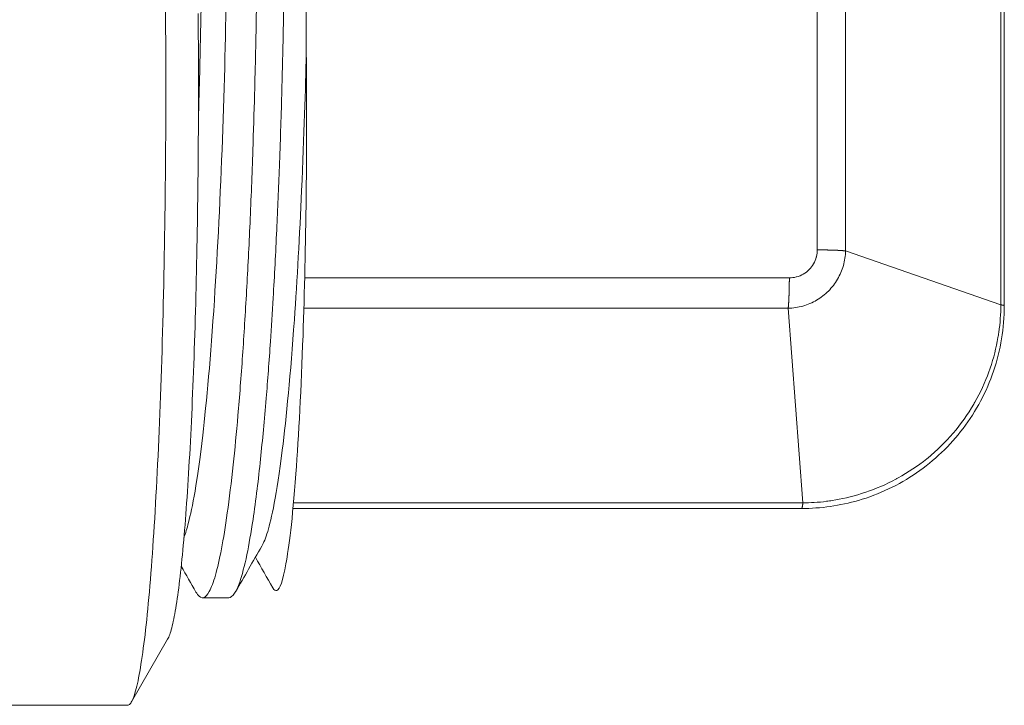
# Model space of a CAD drawing. Units: inches. Extents: x 0 to 220, y 0 to 198.
# Drawn here: x 74 to 75, y 115 to 116 of the extents above; entities that cross this region are included whole.
import ezdxf

# ---------------------------------------------------------------- set-up
doc = ezdxf.new("R2010")
doc.units = ezdxf.units.IN
doc.header["$MEASUREMENT"] = 0

# ---------------------------------------------------------------- blocks, each defined once
blk = doc.blocks.new('2.5IN_FCA_FRONT')
at = {"color": 0, "linetype": 'Continuous', "lineweight": 0, "extrusion": (-4.9392e-32, 1, 0)}
for p, q in [((7.09457, 16.85126), (7.09457, 17.4458)), ((7.09751, 16.85052), (7.09751, 17.44497)), ((6.93707, 17.17795), (6.93707, 16.89841)), ((6.96136, 17.17703), (6.96136, 16.89753)), ((7.09457, 16.85126), (6.96136, 16.89753)), ((6.91313, 16.87447), (6.49741, 16.87447)), ((6.91213, 16.84831), (6.49671, 16.84831)), ((6.92474, 16.68143), (6.91213, 16.84831)), ((6.48782, 16.68143), (6.92474, 16.68143)), ((6.48737, 16.67665), (6.92362, 16.67665)), ((6.40971, 16.60015), (6.43225, 16.60015)), ((6.37987, 16.56458), (6.34883, 16.51074)), ((6.34552, 16.50787), (6.18539, 16.50787))]:
    blk.add_line(p, q, dxfattribs=at)
at = {"color": 0, "linetype": 'Continuous', "lineweight": 0}
for points in [[(6.37805, 17.10236), (6.37811, 17.09453), (6.37816, 17.08666), (6.3782, 17.07878), (6.37824, 17.07089), (6.37827, 17.06297), (6.37829, 17.05504), (6.3783, 17.0471), (6.3783, 17.03915)], [(6.40629, 17.0358), (6.40629, 17.04238), (6.40628, 17.04895), (6.40627, 17.05551), (6.40625, 17.06207), (6.40622, 17.06861), (6.40619, 17.07514), (6.40615, 17.08165), (6.4061, 17.08815), (6.40605, 17.09463), (6.40599, 17.1011)], [(6.3783, 17.03915), (6.3783, 17.03055), (6.37828, 17.02193), (6.37826, 17.01331), (6.37823, 17.00469), (6.37819, 16.99608), (6.37814, 16.98746), (6.37808, 16.97885), (6.37801, 16.97025), (6.37793, 16.96167), (6.37785, 16.95309), (6.37775, 16.94454), (6.37765, 16.936), (6.37753, 16.92748), (6.37741, 16.91899), (6.37728, 16.91052), (6.37714, 16.90209), (6.37699, 16.89368), (6.37683, 16.88531), (6.37666, 16.87698), (6.37649, 16.86868), (6.37631, 16.86043), (6.37611, 16.85222), (6.37591, 16.84406), (6.3757, 16.83595), (6.37549, 16.82789), (6.37526, 16.81988), (6.37503, 16.81193), (6.37478, 16.80403), (6.37453, 16.7962), (6.37427, 16.78843), (6.37401, 16.78073), (6.37373, 16.77309), (6.37345, 16.76553), (6.37316, 16.75803), (6.37286, 16.75062), (6.37256, 16.74327), (6.37225, 16.73601), (6.37193, 16.72883), (6.3716, 16.72173), (6.37127, 16.71471), (6.37093, 16.70779), (6.37058, 16.70095), (6.37022, 16.69421), (6.36986, 16.68755), (6.36949, 16.681), (6.36912, 16.67454), (6.36874, 16.66817), (6.36835, 16.66191), (6.36796, 16.65576), (6.36756, 16.6497), (6.36715, 16.64376), (6.36674, 16.63792), (6.36632, 16.63219), (6.3659, 16.62658), (6.36547, 16.62107), (6.36504, 16.61568), (6.3646, 16.61041), (6.36416, 16.60526), (6.36371, 16.60022), (6.36326, 16.59531), (6.3628, 16.59051), (6.36234, 16.58585), (6.36187, 16.5813), (6.3614, 16.57689), (6.36093, 16.5726), (6.36045, 16.56843), (6.35997, 16.5644), (6.35948, 16.5605), (6.35899, 16.55674), (6.3585, 16.5531), (6.358, 16.5496), (6.3575, 16.54624), (6.357, 16.54301), (6.35649, 16.53992), (6.35599, 16.53696), (6.35548, 16.53415), (6.35496, 16.53147), (6.35445, 16.52894), (6.35393, 16.52655), (6.35342, 16.5243), (6.35289, 16.52219), (6.35237, 16.52022), (6.35185, 16.5184), (6.35133, 16.51672), (6.3508, 16.51519), (6.35027, 16.5138), (6.34975, 16.51256), (6.34922, 16.51146), (6.34869, 16.51051), (6.34816, 16.5097), (6.34763, 16.50904), (6.3471, 16.50853), (6.34658, 16.50816), (6.34605, 16.50794), (6.34552, 16.50787)], [(6.37987, 16.56458), (6.38031, 16.5654), (6.38076, 16.56634), (6.3812, 16.56739), (6.38164, 16.56856), (6.38208, 16.56983), (6.38252, 16.57122), (6.38296, 16.57273), (6.38339, 16.57434), (6.38383, 16.57606), (6.38426, 16.5779), (6.3847, 16.57985), (6.38513, 16.5819), (6.38556, 16.58407), (6.38599, 16.58634), (6.38642, 16.58872), (6.38684, 16.59122), (6.38726, 16.59381), (6.38768, 16.59652), (6.3881, 16.59933), (6.38852, 16.60225), (6.38893, 16.60527), (6.38934, 16.60839), (6.38975, 16.61162), (6.39015, 16.61495), (6.39056, 16.61838), (6.39095, 16.62191), (6.39135, 16.62554), (6.39174, 16.62927), (6.39213, 16.6331), (6.39252, 16.63702), (6.3929, 16.64104), (6.39328, 16.64515), (6.39365, 16.64936), (6.39402, 16.65366), (6.39439, 16.65805), (6.39475, 16.66254), (6.39511, 16.66711), (6.39547, 16.67177), (6.39582, 16.67652), (6.39616, 16.68135), (6.39651, 16.68627), (6.39684, 16.69127), (6.39717, 16.69635), (6.3975, 16.70151), (6.39782, 16.70675), (6.39814, 16.71207), (6.39845, 16.71747), (6.39876, 16.72294), (6.39906, 16.72849), (6.39936, 16.73411), (6.39965, 16.7398), (6.39994, 16.74556), (6.40022, 16.75139), (6.40049, 16.75728), (6.40076, 16.76324), (6.40103, 16.76926), (6.40129, 16.77535), (6.40154, 16.78149), (6.40178, 16.78769), (6.40203, 16.79396), (6.40226, 16.80027), (6.40249, 16.80664), (6.40271, 16.81306), (6.40293, 16.81954), (6.40314, 16.82606), (6.40334, 16.83263), (6.40354, 16.83925), (6.40373, 16.84591), (6.40391, 16.85261), (6.40409, 16.85935), (6.40426, 16.86613), (6.40442, 16.87295), (6.40458, 16.8798), (6.40473, 16.88669), (6.40487, 16.8936), (6.40501, 16.90055), (6.40514, 16.90753), (6.40527, 16.91453), (6.40538, 16.92156), (6.40549, 16.92861), (6.4056, 16.93567), (6.40569, 16.94276), (6.40578, 16.94987), (6.40586, 16.95699), (6.40594, 16.96412), (6.406, 16.97127), (6.40607, 16.97843), (6.40612, 16.98559), (6.40617, 16.99276), (6.4062, 16.99993), (6.40624, 17.00711), (6.40626, 17.01428), (6.40628, 17.02146), (6.40629, 17.02863), (6.40629, 17.0358)], [(6.93707, 16.89841), (6.93739, 16.89841), (6.93772, 16.89841), (6.93804, 16.89841), (6.93836, 16.89841), (6.93868, 16.89841), (6.939, 16.89841), (6.93932, 16.89841), (6.93964, 16.89841), (6.93995, 16.8984), (6.94027, 16.8984), (6.94059, 16.8984), (6.94091, 16.8984), (6.94122, 16.8984), (6.94154, 16.89839), (6.94185, 16.89839), (6.94216, 16.89839), (6.94248, 16.89838), (6.94279, 16.89838), (6.9431, 16.89838), (6.94341, 16.89837), (6.94372, 16.89837), (6.94403, 16.89836), (6.94433, 16.89836), (6.94464, 16.89835), (6.94494, 16.89835), (6.94525, 16.89834), (6.94555, 16.89834), (6.94585, 16.89833), (6.94615, 16.89832), (6.94645, 16.89832), (6.94674, 16.89831), (6.94704, 16.89831), (6.94733, 16.8983), (6.94762, 16.89829), (6.94791, 16.89828), (6.9482, 16.89828), (6.94849, 16.89827), (6.94878, 16.89826), (6.94906, 16.89825), (6.94934, 16.89825), (6.94962, 16.89824), (6.9499, 16.89823), (6.95018, 16.89822), (6.95046, 16.89821), (6.95073, 16.8982), (6.951, 16.89819), (6.95127, 16.89818), (6.95154, 16.89817), (6.9518, 16.89816), (6.95207, 16.89815), (6.95233, 16.89814), (6.95259, 16.89813), (6.95285, 16.89812), (6.9531, 16.89811), (6.95335, 16.8981), (6.9536, 16.89809), (6.95385, 16.89808), (6.9541, 16.89807), (6.95434, 16.89805), (6.95459, 16.89804), (6.95482, 16.89803), (6.95506, 16.89802), (6.9553, 16.89801), (6.95553, 16.89799), (6.95576, 16.89798), (6.95598, 16.89797), (6.95621, 16.89796), (6.95643, 16.89794), (6.95665, 16.89793), (6.95687, 16.89792), (6.95708, 16.8979), (6.95729, 16.89789), (6.9575, 16.89787), (6.95771, 16.89786), (6.95791, 16.89785), (6.95811, 16.89783), (6.95831, 16.89782), (6.9585, 16.8978), (6.95869, 16.89779), (6.95888, 16.89777), (6.95907, 16.89776), (6.95925, 16.89774), (6.95943, 16.89773), (6.95961, 16.89771), (6.95978, 16.8977), (6.95995, 16.89768), (6.96012, 16.89767), (6.96029, 16.89765), (6.96045, 16.89763), (6.96061, 16.89762), (6.96076, 16.8976), (6.96092, 16.89758), (6.96107, 16.89757), (6.96121, 16.89755), (6.96136, 16.89753)], [(6.91213, 16.84831), (6.91215, 16.84849), (6.91217, 16.84867), (6.91219, 16.84885), (6.91221, 16.84904), (6.91222, 16.84923), (6.91224, 16.84943), (6.91226, 16.84962), (6.91228, 16.84982), (6.9123, 16.85002), (6.91231, 16.85023), (6.91233, 16.85044), (6.91235, 16.85065), (6.91237, 16.85086), (6.91238, 16.85107), (6.9124, 16.85129), (6.91242, 16.85151), (6.91243, 16.85174), (6.91245, 16.85196), (6.91247, 16.85219), (6.91248, 16.85242), (6.9125, 16.85266), (6.91252, 16.85289), (6.91253, 16.85313), (6.91255, 16.85337), (6.91256, 16.85361), (6.91258, 16.85386), (6.91259, 16.85411), (6.91261, 16.85436), (6.91262, 16.85461), (6.91264, 16.85486), (6.91265, 16.85512), (6.91267, 16.85538), (6.91268, 16.85564), (6.91269, 16.8559), (6.91271, 16.85616), (6.91272, 16.85643), (6.91273, 16.8567), (6.91275, 16.85697), (6.91276, 16.85724), (6.91277, 16.85752), (6.91278, 16.85779), (6.9128, 16.85807), (6.91281, 16.85835), (6.91282, 16.85863), (6.91283, 16.85892), (6.91284, 16.8592), (6.91286, 16.85949), (6.91287, 16.85978), (6.91288, 16.86007), (6.91289, 16.86036), (6.9129, 16.86065), (6.91291, 16.86095), (6.91292, 16.86124), (6.91293, 16.86154), (6.91294, 16.86184), (6.91295, 16.86214), (6.91296, 16.86244), (6.91296, 16.86274), (6.91297, 16.86305), (6.91298, 16.86335), (6.91299, 16.86366), (6.913, 16.86396), (6.91301, 16.86427), (6.91301, 16.86458), (6.91302, 16.86489), (6.91303, 16.8652), (6.91303, 16.86552), (6.91304, 16.86583), (6.91305, 16.86614), (6.91305, 16.86646), (6.91306, 16.86677), (6.91306, 16.86709), (6.91307, 16.86741), (6.91307, 16.86772), (6.91308, 16.86804), (6.91308, 16.86836), (6.91309, 16.86868), (6.91309, 16.869), (6.9131, 16.86932), (6.9131, 16.86964), (6.9131, 16.86996), (6.91311, 16.87028), (6.91311, 16.8706), (6.91311, 16.87092), (6.91312, 16.87125), (6.91312, 16.87157), (6.91312, 16.87189), (6.91312, 16.87221), (6.91312, 16.87254), (6.91313, 16.87286), (6.91313, 16.87318), (6.91313, 16.8735), (6.91313, 16.87382), (6.91313, 16.87415), (6.91313, 16.87447)], [(7.09457, 16.85126), (7.09463, 16.85126), (7.09469, 16.85125), (7.09475, 16.85124), (7.0948, 16.85123), (7.09486, 16.85123), (7.09492, 16.85122), (7.09498, 16.85121), (7.09503, 16.85121), (7.09509, 16.8512), (7.09515, 16.85119), (7.0952, 16.85118), (7.09525, 16.85118), (7.09531, 16.85117), (7.09536, 16.85116), (7.09541, 16.85115), (7.09546, 16.85115), (7.09551, 16.85114), (7.09557, 16.85113), (7.09561, 16.85112), (7.09566, 16.85112), (7.09571, 16.85111), (7.09576, 16.8511), (7.09581, 16.85109), (7.09585, 16.85109), (7.0959, 16.85108), (7.09595, 16.85107), (7.09599, 16.85106), (7.09603, 16.85106), (7.09608, 16.85105), (7.09612, 16.85104), (7.09616, 16.85103), (7.0962, 16.85102), (7.09625, 16.85102), (7.09629, 16.85101), (7.09632, 16.851), (7.09636, 16.85099), (7.0964, 16.85099), (7.09644, 16.85098), (7.09648, 16.85097), (7.09651, 16.85096), (7.09655, 16.85095), (7.09658, 16.85095), (7.09662, 16.85094), (7.09665, 16.85093), (7.09669, 16.85092), (7.09672, 16.85092), (7.09675, 16.85091), (7.09678, 16.8509), (7.09681, 16.85089), (7.09684, 16.85088), (7.09687, 16.85088), (7.0969, 16.85087), (7.09693, 16.85086), (7.09696, 16.85085), (7.09698, 16.85084), (7.09701, 16.85084), (7.09703, 16.85083), (7.09706, 16.85082), (7.09708, 16.85081), (7.09711, 16.8508), (7.09713, 16.8508), (7.09715, 16.85079), (7.09717, 16.85078), (7.09719, 16.85077), (7.09721, 16.85076), (7.09723, 16.85076), (7.09725, 16.85075), (7.09727, 16.85074), (7.09729, 16.85073), (7.09731, 16.85072), (7.09732, 16.85071), (7.09734, 16.85071), (7.09735, 16.8507), (7.09737, 16.85069), (7.09738, 16.85068), (7.09739, 16.85067), (7.0974, 16.85067), (7.09742, 16.85066), (7.09743, 16.85065), (7.09744, 16.85064), (7.09745, 16.85063), (7.09746, 16.85062), (7.09746, 16.85062), (7.09747, 16.85061), (7.09748, 16.8506), (7.09749, 16.85059), (7.09749, 16.85058), (7.0975, 16.85058), (7.0975, 16.85057), (7.0975, 16.85056), (7.09751, 16.85055), (7.09751, 16.85054), (7.09751, 16.85053), (7.09751, 16.85053), (7.09751, 16.85052)], [(6.92474, 16.68143), (6.92473, 16.68134), (6.92471, 16.68124), (6.9247, 16.68114), (6.92469, 16.68105), (6.92468, 16.68096), (6.92467, 16.68086), (6.92466, 16.68077), (6.92465, 16.68068), (6.92464, 16.68059), (6.92463, 16.6805), (6.92462, 16.68041), (6.92461, 16.68033), (6.9246, 16.68024), (6.92458, 16.68015), (6.92457, 16.68007), (6.92456, 16.67999), (6.92455, 16.6799), (6.92454, 16.67982), (6.92453, 16.67974), (6.92452, 16.67966), (6.92451, 16.67958), (6.9245, 16.67951), (6.92448, 16.67943), (6.92447, 16.67935), (6.92446, 16.67928), (6.92445, 16.67921), (6.92444, 16.67913), (6.92443, 16.67906), (6.92442, 16.67899), (6.9244, 16.67892), (6.92439, 16.67885), (6.92438, 16.67879), (6.92437, 16.67872), (6.92436, 16.67865), (6.92435, 16.67859), (6.92433, 16.67853), (6.92432, 16.67846), (6.92431, 16.6784), (6.9243, 16.67834), (6.92429, 16.67828), (6.92428, 16.67822), (6.92426, 16.67817), (6.92425, 16.67811), (6.92424, 16.67805), (6.92423, 16.678), (6.92422, 16.67795), (6.92421, 16.67789), (6.92419, 16.67784), (6.92418, 16.67779), (6.92417, 16.67774), (6.92416, 16.6777), (6.92415, 16.67765), (6.92413, 16.6776), (6.92412, 16.67756), (6.92411, 16.67752), (6.9241, 16.67747), (6.92409, 16.67743), (6.92407, 16.67739), (6.92406, 16.67735), (6.92405, 16.67731), (6.92404, 16.67728), (6.92403, 16.67724), (6.92401, 16.6772), (6.924, 16.67717), (6.92399, 16.67714), (6.92398, 16.6771), (6.92397, 16.67707), (6.92395, 16.67704), (6.92394, 16.67701), (6.92393, 16.67699), (6.92392, 16.67696), (6.9239, 16.67693), (6.92389, 16.67691), (6.92388, 16.67689), (6.92387, 16.67686), (6.92386, 16.67684), (6.92384, 16.67682), (6.92383, 16.6768), (6.92382, 16.67679), (6.92381, 16.67677), (6.9238, 16.67675), (6.92378, 16.67674), (6.92377, 16.67673), (6.92376, 16.67671), (6.92375, 16.6767), (6.92373, 16.67669), (6.92372, 16.67668), (6.92371, 16.67667), (6.9237, 16.67667), (6.92369, 16.67666), (6.92367, 16.67666), (6.92366, 16.67665), (6.92365, 16.67665), (6.92364, 16.67665), (6.92362, 16.67665)]]:
    blk.add_lwpolyline(points, dxfattribs=at)
for points, knots in [([(6.40625, 17.01051), (6.40641, 17.01588), (6.40657, 17.02124), (6.40708, 17.03936), (6.4074, 17.05208), (6.40822, 17.08816), (6.40864, 17.11127), (6.40916, 17.15142), (6.40932, 17.16864), (6.40944, 17.19798), (6.40945, 17.21031), (6.40938, 17.23926), (6.40926, 17.25546), (6.40891, 17.28469), (6.40869, 17.29785), (6.40808, 17.32404), (6.40768, 17.33679), (6.40676, 17.35942), (6.40625, 17.36933), (6.40514, 17.38686), (6.40454, 17.39432), (6.40341, 17.4046), (6.4029, 17.4081), (6.4016, 17.41466), (6.4008, 17.41663), (6.4, 17.41663)], [-27.490781, -27.490781, -27.490781, -27.490781, -27.448904, -27.448904, -27.34928, -27.34928, -27.164581, -27.164581, -27.019981, -27.019981, -26.910396, -26.910396, -26.754626, -26.754626, -26.61232, -26.61232, -26.45075, -26.45075, -26.29299, -26.29299, -26.12817, -26.12817, -26.006376, -26.006376, -25.824864, -25.824864, -25.824864, -25.824864]), ([(6.44582, 17.41581), (6.44614, 17.41635), (6.44645, 17.41663), (6.44742, 17.41663), (6.44806, 17.41545), (6.44946, 17.41017), (6.4502, 17.40548), (6.45158, 17.39317), (6.45222, 17.38584), (6.45337, 17.36847), (6.4539, 17.35846), (6.45481, 17.33613), (6.45521, 17.32387), (6.45592, 17.29662), (6.45621, 17.28157), (6.45667, 17.24676), (6.45679, 17.2267), (6.45679, 17.19204), (6.45674, 17.1781), (6.45651, 17.14426), (6.4563, 17.1241), (6.45559, 17.08005), (6.45508, 17.05611), (6.45399, 17.016), (6.45349, 16.99995), (6.45224, 16.96297), (6.45143, 16.94212), (6.44964, 16.90176), (6.44866, 16.8823), (6.44651, 16.84418), (6.44535, 16.82559), (6.44287, 16.7898), (6.44155, 16.77266), (6.43886, 16.74148), (6.4375, 16.72735), (6.43446, 16.69908), (6.43277, 16.68528), (6.42941, 16.66128), (6.42775, 16.65095), (6.42435, 16.6331), (6.42261, 16.62558), (6.41911, 16.6134), (6.41734, 16.60874), (6.41398, 16.6026), (6.41239, 16.60087), (6.409, 16.59973), (6.4072, 16.60063), (6.40499, 16.6036), (6.40455, 16.60427), (6.40412, 16.60503)], [-6.505999, -6.505999, -6.505999, -6.505999, -6.438242, -6.438242, -6.297381, -6.297381, -6.12404, -6.12404, -5.965258, -5.965258, -5.807361, -5.807361, -5.652216, -5.652216, -5.490648, -5.490648, -5.302176, -5.302176, -5.181567, -5.181567, -5.016462, -5.016462, -4.827987, -4.827987, -4.70287, -4.70287, -4.538815, -4.538815, -4.380511, -4.380511, -4.220437, -4.220437, -4.059536, -4.059536, -3.910867, -3.910867, -3.740758, -3.740758, -3.581431, -3.581431, -3.423978, -3.423978, -3.267695, -3.267695, -3.126279, -3.126279, -2.967896, -2.967896, -2.929112, -2.929112, -2.929112, -2.929112]), ([(6.43225, 16.60015), (6.43392, 16.60015), (6.4356, 16.60141), (6.43876, 16.60614), (6.44022, 16.60935), (6.44376, 16.61947), (6.44581, 16.62738), (6.44963, 16.64576), (6.45138, 16.65578), (6.45429, 16.67524), (6.45547, 16.684), (6.45762, 16.7015), (6.45859, 16.71007), (6.46123, 16.73516), (6.46286, 16.75257), (6.46568, 16.78664), (6.46691, 16.80292), (6.46886, 16.83201), (6.46964, 16.8445), (6.47148, 16.87625), (6.4725, 16.89578), (6.47427, 16.93345), (6.47504, 16.95146), (6.4765, 16.99023), (6.47716, 17.01097), (6.47828, 17.05182), (6.47875, 17.07189), (6.47952, 17.11235), (6.47982, 17.13266), (6.48016, 17.16765), (6.48024, 17.18253), (6.4803, 17.21755), (6.48022, 17.23719), (6.4799, 17.27196), (6.47968, 17.2873), (6.47907, 17.31631), (6.47866, 17.32986), (6.47774, 17.35398), (6.47723, 17.36459), (6.47617, 17.3821), (6.47564, 17.38926), (6.47437, 17.40246), (6.47361, 17.40791), (6.47225, 17.41416), (6.47166, 17.41579), (6.4709, 17.41655), (6.47073, 17.41663), (6.47057, 17.41663)], [-34.199522, -34.199522, -34.199522, -34.199522, -34.054278, -34.054278, -33.925746, -33.925746, -33.741709, -33.741709, -33.579735, -33.579735, -33.464327, -33.464327, -33.364563, -33.364563, -33.186336, -33.186336, -33.037325, -33.037325, -32.930086, -32.930086, -32.770436, -32.770436, -32.628074, -32.628074, -32.466402, -32.466402, -32.30861, -32.30861, -32.143711, -32.143711, -32.016611, -32.016611, -31.835353, -31.835353, -31.675253, -31.675253, -31.509526, -31.509526, -31.347848, -31.347848, -31.202116, -31.202116, -31.0244, -31.0244, -30.892453, -30.892453, -30.855045, -30.855045, -30.855045, -30.855045]), ([(6.47861, 17.40328), (6.48083, 17.39941), (6.48358, 17.38977), (6.48889, 17.34798), (6.49146, 17.31925), (6.49521, 17.24802), (6.49645, 17.21453), (6.49838, 17.13498), (6.4987, 17.09596), (6.49879, 17.06643)], [0.6779235, 0.6779235, 0.6779235, 0.6779235, 0.9263063, 0.9263063, 1.1345053, 1.1345053, 1.2804837, 1.2804837, 1.4567279, 1.4567279, 1.4567279, 1.4567279]), ([(6.39388, 16.65201), (6.39517, 16.65532), (6.39647, 16.65949), (6.40097, 16.67699), (6.40532, 16.69902), (6.41325, 16.76804), (6.41675, 16.80622), (6.42278, 16.89841), (6.4251, 16.94549), (6.42857, 17.04023), (6.42971, 17.08775), (6.43103, 17.18494), (6.43088, 17.22531), (6.43005, 17.29586), (6.42903, 17.32274), (6.42686, 17.36082), (6.42541, 17.37275), (6.42387, 17.37545)], [-8.369569, -8.369569, -8.369569, -8.369569, -8.139621, -8.139621, -7.587029, -7.587029, -7.200989, -7.200989, -6.86069, -6.86069, -6.52254, -6.52254, -6.120564, -6.120564, -5.545455, -5.545455, -4.857447, -4.857447, -4.857447, -4.857447]), ([(6.46066, 16.64435), (6.46227, 16.64714), (6.46394, 16.65127), (6.46888, 16.66777), (6.47334, 16.68774), (6.4817, 16.75484), (6.4853, 16.79206), (6.49099, 16.87314), (6.49309, 16.91077), (6.49692, 16.99697), (6.49808, 17.03712), (6.49879, 17.06643)], [-1.200762, -1.200762, -1.200762, -1.200762, -1.01643, -1.01643, -0.67148, -0.67148, -0.420127, -0.420127, -0.231778, -0.231778, -0.000001, -0.000001, -0.000001, -0.000001]), ([(6.49879, 17.06643), (6.49906, 17.03754), (6.49925, 16.99569), (6.49817, 16.90292), (6.49726, 16.86247), (6.49442, 16.78), (6.49232, 16.7395), (6.48691, 16.66662), (6.48387, 16.64305), (6.47874, 16.61476), (6.47606, 16.60719), (6.47243, 16.60598), (6.47131, 16.6064), (6.47005, 16.60863)], [0.000001, 0.000001, 0.000001, 0.000001, 0.230523, 0.230523, 0.415651, 0.415651, 0.638264, 0.638264, 0.903422, 0.903422, 1.174491, 1.174491, 1.27017, 1.27017, 1.27017, 1.27017]), ([(6.96136, 16.89753), (6.96126, 16.89328), (6.95998, 16.8848), (6.95491, 16.87295), (6.94702, 16.86276), (6.93682, 16.85486), (6.92493, 16.84975), (6.91641, 16.84843), (6.91213, 16.84831)], [0, 0, 0, 0, 0.1666667, 0.3333333, 0.5, 0.6666667, 0.8333333, 1, 1, 1, 1]), ([(6.93707, 16.89841), (6.93707, 16.89646), (6.93684, 16.89457), (6.93639, 16.89271), (6.93635, 16.89255), (6.93631, 16.89239), (6.93627, 16.89222), (6.93573, 16.89022), (6.93492, 16.88825), (6.93388, 16.88644), (6.93284, 16.88462), (6.93155, 16.88295), (6.93007, 16.88147), (6.9286, 16.87999), (6.92692, 16.87871), (6.92511, 16.87766), (6.92329, 16.87662), (6.92132, 16.87581), (6.91932, 16.87528), (6.91917, 16.87524), (6.91903, 16.8752), (6.91889, 16.87517), (6.91702, 16.8747), (6.91511, 16.87447), (6.91313, 16.87447)], [0, 0, 0, 0, 0.153146, 0.153146, 0.153146, 0.166667, 0.166667, 0.166667, 0.333333, 0.333333, 0.333333, 0.5, 0.5, 0.5, 0.666667, 0.666667, 0.666667, 0.833333, 0.833333, 0.833333, 0.845199, 0.845199, 0.845199, 1, 1, 1, 1]), ([(7.09751, 16.85052), (7.09751, 16.83157), (7.09436, 16.81237), (7.08231, 16.77687), (7.0734, 16.76007), (7.05106, 16.73062), (7.03739, 16.71758), (7.00705, 16.69676), (6.99003, 16.68871), (6.95662, 16.679), (6.94004, 16.67665), (6.92362, 16.67665)], [0, 0, 0, 0, 0.0585577, 0.0585577, 0.1158116, 0.1158116, 0.1727092, 0.1727092, 0.2294443, 0.2294443, 0.2801717, 0.2801717, 0.2801717, 0.2801717]), ([(6.92474, 16.68143), (6.93105, 16.68149), (6.9378, 16.68187), (6.94511, 16.68281), (6.94666, 16.683), (6.94824, 16.68322), (6.94983, 16.68347), (6.95784, 16.68473), (6.9665, 16.68669), (6.97501, 16.68936), (6.97623, 16.68974), (6.97744, 16.69013), (6.97864, 16.69054), (6.98752, 16.69355), (6.99612, 16.69728), (7.00436, 16.70169), (7.00509, 16.70207), (7.00581, 16.70246), (7.00653, 16.70286), (7.01512, 16.70762), (7.0233, 16.71311), (7.03097, 16.71928), (7.03124, 16.7195), (7.03151, 16.71972), (7.03178, 16.71994), (7.03968, 16.72638), (7.04703, 16.73356), (7.05365, 16.74131), (7.06027, 16.74905), (7.06617, 16.75736), (7.0713, 16.76616), (7.0716, 16.76668), (7.0719, 16.7672), (7.0722, 16.76772), (7.07694, 16.77605), (7.081, 16.78481), (7.08429, 16.79389), (7.08465, 16.79489), (7.08501, 16.79591), (7.08536, 16.79692), (7.08833, 16.80561), (7.09058, 16.81454), (7.09207, 16.82321), (7.09233, 16.82468), (7.09256, 16.82615), (7.09277, 16.8276), (7.09396, 16.83572), (7.09452, 16.8436), (7.09457, 16.85126)], [0, 0, 0, 0, 0.0916879, 0.0916879, 0.0916879, 0.1111111, 0.1111111, 0.1111111, 0.2083482, 0.2083482, 0.2083482, 0.2222222, 0.2222222, 0.2222222, 0.3243617, 0.3243617, 0.3243617, 0.3333333, 0.3333333, 0.3333333, 0.4406469, 0.4406469, 0.4406469, 0.4444444, 0.4444444, 0.4444444, 0.5555556, 0.5555556, 0.5555556, 0.6666667, 0.6666667, 0.6666667, 0.6732171, 0.6732171, 0.6732171, 0.7777778, 0.7777778, 0.7777778, 0.7893831, 0.7893831, 0.7893831, 0.8888889, 0.8888889, 0.8888889, 0.9058107, 0.9058107, 0.9058107, 1, 1, 1, 1])]:
    blk.add_open_spline(points, degree=3, knots=knots, dxfattribs=at)
for points in [[(6.46066, 16.64435), (6.45312, 16.63128), (6.44558, 16.61821), (6.43803, 16.60514)], [(6.47005, 16.60863), (6.46508, 16.61735), (6.46011, 16.62607), (6.45514, 16.63479)], [(6.40412, 16.60503), (6.39992, 16.6124), (6.39572, 16.61976), (6.39152, 16.62712)]]:
    blk.add_open_spline(points, degree=3, dxfattribs=at)

msp = doc.modelspace()

# ---------------------------------------------------------------- block references
msp.add_blockref('2.5IN_FCA_FRONT', (68.01204, 98.92147))

doc.saveas('drawing.dxf')
